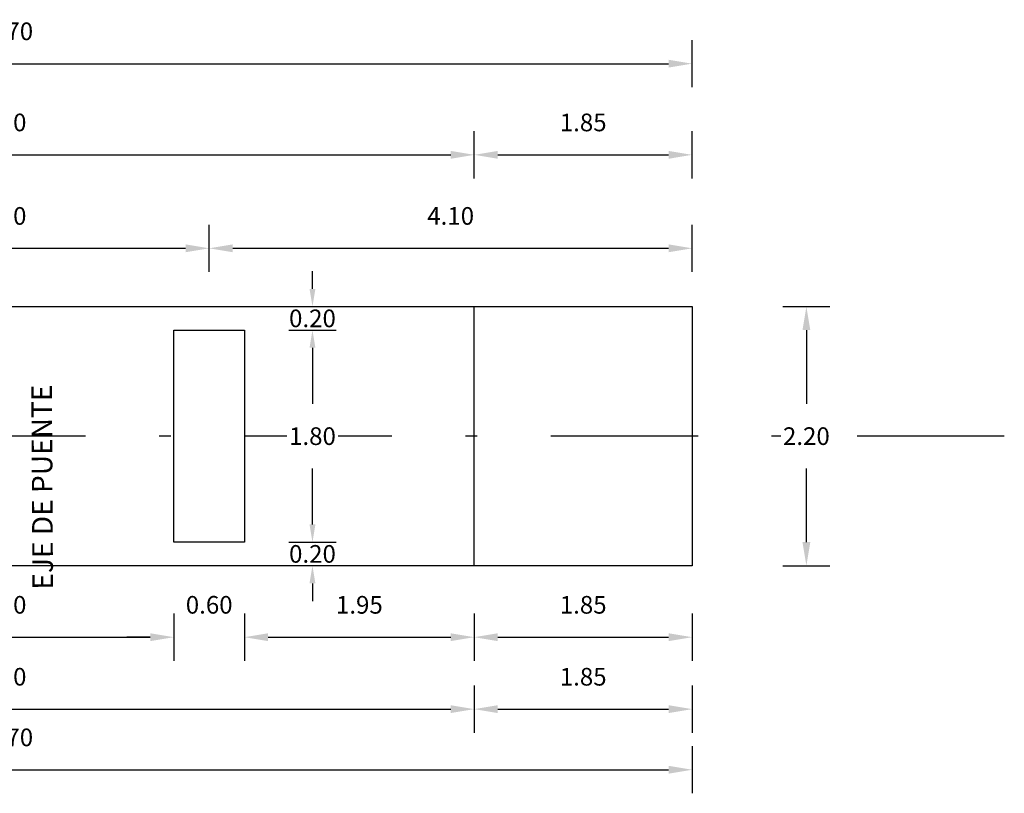
# Model space of a CAD drawing. Units: millimetres. Extents: x 288996 to 579880, y 8671481 to 17343475.
# Drawn here: x 290148 to 290157, y 8671936 to 8671942 of the extents above; entities that cross this region are included whole.
import ezdxf

# ---------------------------------------------------------------- set-up
doc = ezdxf.new("R2010")
doc.units = ezdxf.units.MM
doc.linetypes.add('DASHDOT2', pattern=[0.5, 0.25, -0.125, 0, -0.125])
for name, color, linetype in [('1-TEXTO MEDIANO', 7, 'Continuous'), ('EJE', 1, 'Continuous'), ('ENCOFRADO', 3, 'Continuous'), ('G-ACOTADO', 40, 'Continuous')]:
    doc.layers.add(name, color=color, linetype=linetype)
doc.styles.add('ROMANS', font='romans.shx')
doc.styles.add('WEWEW 100', font='romans.shx')
doc.dimstyles.new('SNC-LAVALIN rv', dxfattribs={"dimtxt": 0.25, "dimasz": 0.2, "dimexe": 0.2, "dimexo": 0.2, "dimgap": 0.2, "dimtad": 1, "dimtih": 1, "dimtoh": 1, "dimzin": 3, "dimdsep": 46, "dimtxsty": 'ROMANS', "dimcen": 0.09, "dimclrd": 256, "dimclre": 256, "dimclrt": 7, "dimadec": 0, "dimazin": 0, "dimtfac": 1, "dimtix": 1, "dimtofl": 0, "dimtmove": 2, "dimatfit": 3, "dimfxl": 0.2, "dimfxlon": 1, "dimtfill": 1, "dimtolj": 1, "dimarcsym": 0})

# ---------------------------------------------------------------- blocks, each defined once
blk = doc.blocks.new('*D1075')
at = {"layer": 'Defpoints', "color": 0, "ltscale": 1.5, "transparency": 16777216}
for p in [(290142.1636, 8671937.4768), (290153.8636, 8671937.4768), (290153.8636, 8671935.744)]:
    blk.add_point(p, dxfattribs=at)
at = {"layer": 'G-ACOTADO', "lineweight": -2, "ltscale": 1.5, "transparency": 16777216}
for p, q in [((290142.1636, 8671935.944), (290142.1636, 8671935.544)), ((290153.8636, 8671935.944), (290153.8636, 8671935.544)), ((290142.3636, 8671935.744), (290153.6636, 8671935.744))]:
    blk.add_line(p, q, dxfattribs=at)
at = {"layer": 'G-ACOTADO', "ltscale": 1.5, "transparency": 16777216}
for points in [[(290142.3636, 8671935.7773), (290142.3636, 8671935.7106), (290142.1636, 8671935.744)], [(290153.6636, 8671935.7773), (290153.6636, 8671935.7106), (290153.8636, 8671935.744)]]:
    blk.add_solid(points, dxfattribs=at)
at = {"layer": 'G-ACOTADO', "color": 7, "ltscale": 1.5, "transparency": 16777216, "insert": (290148.0136, 8671936.019), "char_height": 0.15, "attachment_point": 5, "style": 'ROMANS', "bg_fill": 3, "box_fill_scale": 1.1, "bg_fill_color": 256, "bg_fill_true_color": 13158600, "bg_fill_transparency": 0}
blk.add_mtext('\\A1;11.70', dxfattribs=at)
blk = doc.blocks.new('*D1289')
at = {"layer": 'Defpoints', "color": 0, "linetype": 'Continuous', "ltscale": 0.1, "transparency": 16777216}
for p in [(290146.5636, 8671937.6768), (290149.4636, 8671937.6768), (290149.4636, 8671936.8695)]:
    blk.add_point(p, dxfattribs=at)
at = {"layer": 'G-ACOTADO', "linetype": 'Continuous', "lineweight": -2, "ltscale": 0.1, "transparency": 16777216}
for p, q in [((290146.5636, 8671937.0695), (290146.5636, 8671936.6695)), ((290149.4636, 8671937.0695), (290149.4636, 8671936.6695)), ((290146.7636, 8671936.8695), (290149.2636, 8671936.8695))]:
    blk.add_line(p, q, dxfattribs=at)
at = {"layer": 'G-ACOTADO', "linetype": 'Continuous', "ltscale": 0.1, "transparency": 16777216}
for points in [[(290146.7636, 8671936.9028), (290146.7636, 8671936.8362), (290146.5636, 8671936.8695)], [(290149.2636, 8671936.9028), (290149.2636, 8671936.8362), (290149.4636, 8671936.8695)]]:
    blk.add_solid(points, dxfattribs=at)
at = {"layer": 'G-ACOTADO', "color": 7, "linetype": 'Continuous', "ltscale": 0.1, "transparency": 16777216, "insert": (290148.0136, 8671937.1445), "char_height": 0.15, "attachment_point": 5, "style": 'ROMANS', "bg_fill": 3, "box_fill_scale": 1.1, "bg_fill_color": 256, "bg_fill_true_color": 13158600, "bg_fill_transparency": 0}
blk.add_mtext('\\A1;2.90', dxfattribs=at)
blk = doc.blocks.new('*D1290')
at = {"layer": 'Defpoints', "color": 0, "linetype": 'Continuous', "ltscale": 0.1, "transparency": 16777216}
for p in [(290149.4636, 8671937.6768), (290150.0636, 8671937.6768), (290150.0636, 8671936.8695)]:
    blk.add_point(p, dxfattribs=at)
at = {"layer": 'G-ACOTADO', "linetype": 'Continuous', "lineweight": -2, "ltscale": 0.1, "transparency": 16777216}
for p, q in [((290149.4636, 8671937.0695), (290149.4636, 8671936.6695)), ((290150.0636, 8671937.0695), (290150.0636, 8671936.6695)), ((290149.2636, 8671936.8695), (290149.0636, 8671936.8695)), ((290150.2636, 8671936.8695), (290150.4636, 8671936.8695))]:
    blk.add_line(p, q, dxfattribs=at)
at = {"layer": 'G-ACOTADO', "linetype": 'Continuous', "ltscale": 0.1, "transparency": 16777216}
for points in [[(290149.2636, 8671936.9028), (290149.2636, 8671936.8362), (290149.4636, 8671936.8695)], [(290150.2636, 8671936.9028), (290150.2636, 8671936.8362), (290150.0636, 8671936.8695)]]:
    blk.add_solid(points, dxfattribs=at)
at = {"layer": 'G-ACOTADO', "color": 7, "linetype": 'Continuous', "ltscale": 0.1, "transparency": 16777216, "insert": (290149.7636, 8671937.1445), "char_height": 0.15, "attachment_point": 5, "style": 'ROMANS', "bg_fill": 3, "box_fill_scale": 1.1, "bg_fill_color": 256, "bg_fill_true_color": 13158600, "bg_fill_transparency": 0}
blk.add_mtext('\\A1;0.60', dxfattribs=at)
blk = doc.blocks.new('*D1291')
at = {"layer": 'Defpoints', "color": 0, "linetype": 'Continuous', "ltscale": 0.1, "transparency": 16777216}
for p in [(290150.0636, 8671937.6768), (290152.0136, 8671937.4768), (290152.0136, 8671936.8695)]:
    blk.add_point(p, dxfattribs=at)
at = {"layer": 'G-ACOTADO', "linetype": 'Continuous', "lineweight": -2, "ltscale": 0.1, "transparency": 16777216}
for p, q in [((290150.0636, 8671937.0695), (290150.0636, 8671936.6695)), ((290152.0136, 8671937.0695), (290152.0136, 8671936.6695)), ((290150.2636, 8671936.8695), (290151.8136, 8671936.8695))]:
    blk.add_line(p, q, dxfattribs=at)
at = {"layer": 'G-ACOTADO', "linetype": 'Continuous', "ltscale": 0.1, "transparency": 16777216}
for points in [[(290150.2636, 8671936.9028), (290150.2636, 8671936.8362), (290150.0636, 8671936.8695)], [(290151.8136, 8671936.9028), (290151.8136, 8671936.8362), (290152.0136, 8671936.8695)]]:
    blk.add_solid(points, dxfattribs=at)
at = {"layer": 'G-ACOTADO', "color": 7, "linetype": 'Continuous', "ltscale": 0.1, "transparency": 16777216, "insert": (290151.0386, 8671937.1445), "char_height": 0.15, "attachment_point": 5, "style": 'ROMANS', "bg_fill": 3, "box_fill_scale": 1.1, "bg_fill_color": 256, "bg_fill_true_color": 13158600, "bg_fill_transparency": 0}
blk.add_mtext('\\A1;1.95', dxfattribs=at)
blk = doc.blocks.new('*D1292')
at = {"layer": 'Defpoints', "color": 0, "linetype": 'Continuous', "ltscale": 0.1, "transparency": 16777216}
for p in [(290152.0136, 8671937.4768), (290153.8636, 8671937.4768), (290153.8636, 8671936.8695)]:
    blk.add_point(p, dxfattribs=at)
at = {"layer": 'G-ACOTADO', "linetype": 'Continuous', "lineweight": -2, "ltscale": 0.1, "transparency": 16777216}
for p, q in [((290152.0136, 8671937.0695), (290152.0136, 8671936.6695)), ((290153.8636, 8671937.0695), (290153.8636, 8671936.6695)), ((290152.2136, 8671936.8695), (290153.6636, 8671936.8695))]:
    blk.add_line(p, q, dxfattribs=at)
at = {"layer": 'G-ACOTADO', "linetype": 'Continuous', "ltscale": 0.1, "transparency": 16777216}
for points in [[(290152.2136, 8671936.9028), (290152.2136, 8671936.8362), (290152.0136, 8671936.8695)], [(290153.6636, 8671936.9028), (290153.6636, 8671936.8362), (290153.8636, 8671936.8695)]]:
    blk.add_solid(points, dxfattribs=at)
at = {"layer": 'G-ACOTADO', "color": 7, "linetype": 'Continuous', "ltscale": 0.1, "transparency": 16777216, "insert": (290152.9386, 8671937.1445), "char_height": 0.15, "attachment_point": 5, "style": 'ROMANS', "bg_fill": 3, "box_fill_scale": 1.1, "bg_fill_color": 256, "bg_fill_true_color": 13158600, "bg_fill_transparency": 0}
blk.add_mtext('\\A1;1.85', dxfattribs=at)
blk = doc.blocks.new('*D1050')
at = {"layer": 'Defpoints', "color": 0, "linetype": 'Continuous', "ltscale": 0.1, "transparency": 16777216}
for p in [(290144.0136, 8671937.4768), (290152.0136, 8671937.4768), (290152.0136, 8671936.2587)]:
    blk.add_point(p, dxfattribs=at)
at = {"layer": 'G-ACOTADO', "linetype": 'Continuous', "lineweight": -2, "ltscale": 0.1, "transparency": 16777216}
for p, q in [((290144.0136, 8671936.4587), (290144.0136, 8671936.0587)), ((290152.0136, 8671936.4587), (290152.0136, 8671936.0587)), ((290144.2136, 8671936.2587), (290151.8136, 8671936.2587))]:
    blk.add_line(p, q, dxfattribs=at)
at = {"layer": 'G-ACOTADO', "linetype": 'Continuous', "ltscale": 0.1, "transparency": 16777216}
for points in [[(290144.2136, 8671936.2921), (290144.2136, 8671936.2254), (290144.0136, 8671936.2587)], [(290151.8136, 8671936.2921), (290151.8136, 8671936.2254), (290152.0136, 8671936.2587)]]:
    blk.add_solid(points, dxfattribs=at)
at = {"layer": 'G-ACOTADO', "color": 7, "linetype": 'Continuous', "ltscale": 0.1, "transparency": 16777216, "insert": (290148.0136, 8671936.5337), "char_height": 0.15, "attachment_point": 5, "style": 'ROMANS', "bg_fill": 3, "box_fill_scale": 1.1, "bg_fill_color": 256, "bg_fill_true_color": 13158600, "bg_fill_transparency": 0}
blk.add_mtext('\\A1;8.00', dxfattribs=at)
blk = doc.blocks.new('*D1051')
at = {"layer": 'Defpoints', "color": 0, "linetype": 'Continuous', "ltscale": 0.1, "transparency": 16777216}
for p in [(290152.0136, 8671937.4768), (290153.8636, 8671937.4768), (290153.8636, 8671936.2587)]:
    blk.add_point(p, dxfattribs=at)
at = {"layer": 'G-ACOTADO', "linetype": 'Continuous', "lineweight": -2, "ltscale": 0.1, "transparency": 16777216}
for p, q in [((290152.0136, 8671936.4587), (290152.0136, 8671936.0587)), ((290153.8636, 8671936.4587), (290153.8636, 8671936.0587)), ((290152.2136, 8671936.2587), (290153.6636, 8671936.2587))]:
    blk.add_line(p, q, dxfattribs=at)
at = {"layer": 'G-ACOTADO', "linetype": 'Continuous', "ltscale": 0.1, "transparency": 16777216}
for points in [[(290152.2136, 8671936.2921), (290152.2136, 8671936.2254), (290152.0136, 8671936.2587)], [(290153.6636, 8671936.2921), (290153.6636, 8671936.2254), (290153.8636, 8671936.2587)]]:
    blk.add_solid(points, dxfattribs=at)
at = {"layer": 'G-ACOTADO', "color": 7, "linetype": 'Continuous', "ltscale": 0.1, "transparency": 16777216, "insert": (290152.9386, 8671936.5337), "char_height": 0.15, "attachment_point": 5, "style": 'ROMANS', "bg_fill": 3, "box_fill_scale": 1.1, "bg_fill_color": 256, "bg_fill_true_color": 13158600, "bg_fill_transparency": 0}
blk.add_mtext('\\A1;1.85', dxfattribs=at)
blk = doc.blocks.new('*D1253')
at = {"layer": 'Defpoints', "color": 0, "linetype": 'Continuous', "ltscale": 0.1, "transparency": 16777216}
for p in [(290149.7636, 8671940.1717), (290146.2636, 8671939.4768), (290149.7636, 8671939.4768)]:
    blk.add_point(p, dxfattribs=at)
at = {"layer": 'G-ACOTADO', "linetype": 'Continuous', "lineweight": -2, "ltscale": 0.1, "transparency": 16777216}
for p, q in [((290146.2636, 8671939.9717), (290146.2636, 8671940.3717)), ((290149.7636, 8671939.9717), (290149.7636, 8671940.3717)), ((290146.4636, 8671940.1717), (290149.5636, 8671940.1717))]:
    blk.add_line(p, q, dxfattribs=at)
at = {"layer": 'G-ACOTADO', "linetype": 'Continuous', "ltscale": 0.1, "transparency": 16777216}
for points in [[(290146.4636, 8671940.205), (290146.4636, 8671940.1384), (290146.2636, 8671940.1717)], [(290149.5636, 8671940.205), (290149.5636, 8671940.1384), (290149.7636, 8671940.1717)]]:
    blk.add_solid(points, dxfattribs=at)
at = {"layer": 'G-ACOTADO', "color": 7, "linetype": 'Continuous', "ltscale": 0.1, "transparency": 16777216, "insert": (290148.0136, 8671940.4467), "char_height": 0.15, "attachment_point": 5, "style": 'ROMANS', "bg_fill": 3, "box_fill_scale": 1.1, "bg_fill_color": 256, "bg_fill_true_color": 13158600, "bg_fill_transparency": 0}
blk.add_mtext('\\A1;3.50', dxfattribs=at)
blk = doc.blocks.new('*D1254')
at = {"layer": 'Defpoints', "color": 0, "linetype": 'Continuous', "ltscale": 0.1, "transparency": 16777216}
for p in [(290153.8636, 8671940.1717), (290153.8636, 8671939.6768), (290149.7636, 8671939.4768)]:
    blk.add_point(p, dxfattribs=at)
at = {"layer": 'G-ACOTADO', "linetype": 'Continuous', "lineweight": -2, "ltscale": 0.1, "transparency": 16777216}
for p, q in [((290149.7636, 8671939.9717), (290149.7636, 8671940.3717)), ((290153.8636, 8671939.9717), (290153.8636, 8671940.3717)), ((290149.9636, 8671940.1717), (290153.6636, 8671940.1717))]:
    blk.add_line(p, q, dxfattribs=at)
at = {"layer": 'G-ACOTADO', "linetype": 'Continuous', "ltscale": 0.1, "transparency": 16777216}
for points in [[(290149.9636, 8671940.205), (290149.9636, 8671940.1384), (290149.7636, 8671940.1717)], [(290153.6636, 8671940.205), (290153.6636, 8671940.1384), (290153.8636, 8671940.1717)]]:
    blk.add_solid(points, dxfattribs=at)
at = {"layer": 'G-ACOTADO', "color": 7, "linetype": 'Continuous', "ltscale": 0.1, "transparency": 16777216, "insert": (290151.8136, 8671940.4467), "char_height": 0.15, "attachment_point": 5, "style": 'ROMANS', "bg_fill": 3, "box_fill_scale": 1.1, "bg_fill_color": 256, "bg_fill_true_color": 13158600, "bg_fill_transparency": 0}
blk.add_mtext('\\A1;4.10', dxfattribs=at)
blk = doc.blocks.new('*D1256')
at = {"layer": 'Defpoints', "color": 0, "linetype": 'Continuous', "ltscale": 0.1, "transparency": 16777216}
for p in [(290152.0136, 8671940.9655), (290144.0136, 8671939.6768), (290152.0136, 8671939.6768)]:
    blk.add_point(p, dxfattribs=at)
at = {"layer": 'G-ACOTADO', "linetype": 'Continuous', "lineweight": -2, "ltscale": 0.1, "transparency": 16777216}
for p, q in [((290144.0136, 8671940.7655), (290144.0136, 8671941.1655)), ((290152.0136, 8671940.7655), (290152.0136, 8671941.1655)), ((290144.2136, 8671940.9655), (290151.8136, 8671940.9655))]:
    blk.add_line(p, q, dxfattribs=at)
at = {"layer": 'G-ACOTADO', "linetype": 'Continuous', "ltscale": 0.1, "transparency": 16777216}
for points in [[(290144.2136, 8671940.9988), (290144.2136, 8671940.9321), (290144.0136, 8671940.9655)], [(290151.8136, 8671940.9988), (290151.8136, 8671940.9321), (290152.0136, 8671940.9655)]]:
    blk.add_solid(points, dxfattribs=at)
at = {"layer": 'G-ACOTADO', "color": 7, "linetype": 'Continuous', "ltscale": 0.1, "transparency": 16777216, "insert": (290148.0136, 8671941.2405), "char_height": 0.15, "attachment_point": 5, "style": 'ROMANS', "bg_fill": 3, "box_fill_scale": 1.1, "bg_fill_color": 256, "bg_fill_true_color": 13158600, "bg_fill_transparency": 0}
blk.add_mtext('\\A1;8.00', dxfattribs=at)
blk = doc.blocks.new('*D1257')
at = {"layer": 'Defpoints', "color": 0, "linetype": 'Continuous', "ltscale": 0.1, "transparency": 16777216}
for p in [(290153.8636, 8671940.9655), (290152.0136, 8671939.6768), (290153.8636, 8671939.6768)]:
    blk.add_point(p, dxfattribs=at)
at = {"layer": 'G-ACOTADO', "linetype": 'Continuous', "lineweight": -2, "ltscale": 0.1, "transparency": 16777216}
for p, q in [((290152.0136, 8671940.7655), (290152.0136, 8671941.1655)), ((290153.8636, 8671940.7655), (290153.8636, 8671941.1655)), ((290152.2136, 8671940.9655), (290153.6636, 8671940.9655))]:
    blk.add_line(p, q, dxfattribs=at)
at = {"layer": 'G-ACOTADO', "linetype": 'Continuous', "ltscale": 0.1, "transparency": 16777216}
for points in [[(290152.2136, 8671940.9988), (290152.2136, 8671940.9321), (290152.0136, 8671940.9655)], [(290153.6636, 8671940.9988), (290153.6636, 8671940.9321), (290153.8636, 8671940.9655)]]:
    blk.add_solid(points, dxfattribs=at)
at = {"layer": 'G-ACOTADO', "color": 7, "linetype": 'Continuous', "ltscale": 0.1, "transparency": 16777216, "insert": (290152.9386, 8671941.2405), "char_height": 0.15, "attachment_point": 5, "style": 'ROMANS', "bg_fill": 3, "box_fill_scale": 1.1, "bg_fill_color": 256, "bg_fill_true_color": 13158600, "bg_fill_transparency": 0}
blk.add_mtext('\\A1;1.85', dxfattribs=at)
blk = doc.blocks.new('*D1258')
at = {"layer": 'Defpoints', "color": 0, "linetype": 'Continuous', "ltscale": 0.1, "transparency": 16777216}
for p in [(290153.8636, 8671939.6768), (290153.8636, 8671937.4768), (290154.8333, 8671937.4768)]:
    blk.add_point(p, dxfattribs=at)
at = {"layer": 'G-ACOTADO', "linetype": 'Continuous', "lineweight": -2, "ltscale": 0.1, "transparency": 16777216}
for p, q in [((290154.6333, 8671939.6768), (290155.0333, 8671939.6768)), ((290154.8333, 8671939.4768), (290154.8333, 8671938.8518)), ((290154.8333, 8671937.6768), (290154.8333, 8671938.3018)), ((290154.6333, 8671937.4768), (290155.0333, 8671937.4768))]:
    blk.add_line(p, q, dxfattribs=at)
at = {"layer": 'G-ACOTADO', "linetype": 'Continuous', "ltscale": 0.1, "transparency": 16777216}
for points in [[(290154.8, 8671939.4768), (290154.8667, 8671939.4768), (290154.8333, 8671939.6768)], [(290154.8, 8671937.6768), (290154.8667, 8671937.6768), (290154.8333, 8671937.4768)]]:
    blk.add_solid(points, dxfattribs=at)
at = {"layer": 'G-ACOTADO', "color": 7, "linetype": 'Continuous', "ltscale": 0.1, "transparency": 16777216, "insert": (290154.8333, 8671938.5768), "char_height": 0.15, "attachment_point": 5, "style": 'ROMANS', "bg_fill": 3, "box_fill_scale": 1.1, "bg_fill_color": 256, "bg_fill_true_color": 13158600, "bg_fill_transparency": 0}
blk.add_mtext('\\A1;2.20', dxfattribs=at)
blk = doc.blocks.new('*D1259')
at = {"layer": 'Defpoints', "color": 0, "linetype": 'Continuous', "ltscale": 0.1, "transparency": 16777216}
for p in [(290153.8636, 8671941.7396), (290142.1636, 8671939.6768), (290153.8636, 8671939.6768)]:
    blk.add_point(p, dxfattribs=at)
at = {"layer": 'G-ACOTADO', "linetype": 'Continuous', "lineweight": -2, "ltscale": 0.1, "transparency": 16777216}
for p, q in [((290142.1636, 8671941.5396), (290142.1636, 8671941.9396)), ((290153.8636, 8671941.5396), (290153.8636, 8671941.9396)), ((290142.3636, 8671941.7396), (290153.6636, 8671941.7396))]:
    blk.add_line(p, q, dxfattribs=at)
at = {"layer": 'G-ACOTADO', "linetype": 'Continuous', "ltscale": 0.1, "transparency": 16777216}
for points in [[(290142.3636, 8671941.7729), (290142.3636, 8671941.7063), (290142.1636, 8671941.7396)], [(290153.6636, 8671941.7729), (290153.6636, 8671941.7063), (290153.8636, 8671941.7396)]]:
    blk.add_solid(points, dxfattribs=at)
at = {"layer": 'G-ACOTADO', "color": 7, "linetype": 'Continuous', "ltscale": 0.1, "transparency": 16777216, "insert": (290148.0136, 8671942.0146), "char_height": 0.15, "attachment_point": 5, "style": 'ROMANS', "bg_fill": 3, "box_fill_scale": 1.1, "bg_fill_color": 256, "bg_fill_true_color": 13158600, "bg_fill_transparency": 0}
blk.add_mtext('\\A1;11.70', dxfattribs=at)
blk = doc.blocks.new('*D1271')
at = {"layer": 'Defpoints', "color": 0, "linetype": 'Continuous', "ltscale": 0.1, "transparency": 16777216}
for p in [(290149.9183, 8671939.6768), (290149.9183, 8671939.4768)]:
    blk.add_point(p, dxfattribs=at)
at = {"layer": 'G-ACOTADO', "linetype": 'Continuous', "lineweight": -2, "ltscale": 0.1, "transparency": 16777216}
for p, q in [((290150.6404, 8671939.8268), (290150.6404, 8671939.9768)), ((290150.4404, 8671939.6768), (290150.8404, 8671939.6768)), ((290150.4404, 8671939.4768), (290150.8404, 8671939.4768)), ((290150.6404, 8671939.3268), (290150.6404, 8671939.1768))]:
    blk.add_line(p, q, dxfattribs=at)
at = {"layer": 'G-ACOTADO', "linetype": 'Continuous', "ltscale": 0.1, "transparency": 16777216}
for points in [[(290150.6154, 8671939.8268), (290150.6654, 8671939.8268), (290150.6404, 8671939.6768)], [(290150.6154, 8671939.3268), (290150.6654, 8671939.3268), (290150.6404, 8671939.4768)]]:
    blk.add_solid(points, dxfattribs=at)
at = {"layer": 'G-ACOTADO', "color": 7, "linetype": 'Continuous', "ltscale": 0.1, "transparency": 16777216, "insert": (290150.6404, 8671939.5768), "char_height": 0.15, "attachment_point": 5, "style": 'ROMANS', "bg_fill": 3, "box_fill_scale": 1.1, "bg_fill_color": 256, "bg_fill_true_color": 13158600, "bg_fill_transparency": 0}
blk.add_mtext('\\A1;0.20', dxfattribs=at)
at = {"layer": 'Defpoints', "color": 0, "linetype": 'Continuous', "ltscale": 0.1, "transparency": 16777216}
blk.add_point((290150.6404, 8671939.4768), dxfattribs=at)
blk = doc.blocks.new('*D1272')
at = {"layer": 'Defpoints', "color": 0, "linetype": 'Continuous', "ltscale": 0.1, "transparency": 16777216}
for p in [(290149.9183, 8671939.4768), (290150.0636, 8671937.6768), (290150.6404, 8671937.6768)]:
    blk.add_point(p, dxfattribs=at)
at = {"layer": 'G-ACOTADO', "linetype": 'Continuous', "lineweight": -2, "ltscale": 0.1, "transparency": 16777216}
for p, q in [((290150.4404, 8671939.4768), (290150.8404, 8671939.4768)), ((290150.6404, 8671939.3268), (290150.6404, 8671938.8518)), ((290150.6404, 8671937.8268), (290150.6404, 8671938.3018)), ((290150.4404, 8671937.6768), (290150.8404, 8671937.6768))]:
    blk.add_line(p, q, dxfattribs=at)
at = {"layer": 'G-ACOTADO', "linetype": 'Continuous', "ltscale": 0.1, "transparency": 16777216}
for points in [[(290150.6154, 8671939.3268), (290150.6654, 8671939.3268), (290150.6404, 8671939.4768)], [(290150.6154, 8671937.8268), (290150.6654, 8671937.8268), (290150.6404, 8671937.6768)]]:
    blk.add_solid(points, dxfattribs=at)
at = {"layer": 'G-ACOTADO', "color": 7, "linetype": 'Continuous', "ltscale": 0.1, "transparency": 16777216, "insert": (290150.6404, 8671938.5768), "char_height": 0.15, "attachment_point": 5, "style": 'ROMANS', "bg_fill": 3, "box_fill_scale": 1.1, "bg_fill_color": 256, "bg_fill_true_color": 13158600, "bg_fill_transparency": 0}
blk.add_mtext('\\A1;1.80', dxfattribs=at)
blk = doc.blocks.new('*D1273')
at = {"layer": 'Defpoints', "color": 0, "linetype": 'Continuous', "ltscale": 0.1, "transparency": 16777216}
blk.add_point((290150.0636, 8671937.6768), dxfattribs=at)
at = {"layer": 'G-ACOTADO', "linetype": 'Continuous', "lineweight": -2, "ltscale": 0.1, "transparency": 16777216}
for p, q in [((290150.6404, 8671937.8268), (290150.6404, 8671937.9768)), ((290150.4404, 8671937.6768), (290150.8404, 8671937.6768)), ((290150.6404, 8671937.4768), (290150.4404, 8671937.4768)), ((290150.6404, 8671937.3268), (290150.6404, 8671937.1768))]:
    blk.add_line(p, q, dxfattribs=at)
at = {"layer": 'G-ACOTADO', "linetype": 'Continuous', "ltscale": 0.1, "transparency": 16777216}
for points in [[(290150.6154, 8671937.8268), (290150.6654, 8671937.8268), (290150.6404, 8671937.6768)], [(290150.6154, 8671937.3268), (290150.6654, 8671937.3268), (290150.6404, 8671937.4768)]]:
    blk.add_solid(points, dxfattribs=at)
at = {"layer": 'G-ACOTADO', "color": 7, "linetype": 'Continuous', "ltscale": 0.1, "transparency": 16777216, "insert": (290150.6404, 8671937.5768), "char_height": 0.15, "attachment_point": 5, "style": 'ROMANS', "bg_fill": 3, "box_fill_scale": 1.1, "bg_fill_color": 256, "bg_fill_true_color": 13158600, "bg_fill_transparency": 0}
blk.add_mtext('\\A1;0.20', dxfattribs=at)
at = {"layer": 'Defpoints', "color": 0, "linetype": 'Continuous', "ltscale": 0.1, "transparency": 16777216}
for p in [(290150.6404, 8671937.4768), (290150.7149, 8671937.4768)]:
    blk.add_point(p, dxfattribs=at)

msp = doc.modelspace()

# ---------------------------------------------------------------- linework, layer by layer
at = {"layer": 'EJE', "linetype": 'DASHDOT2', "ltscale": 5, "flags": 128}
msp.add_lwpolyline([(290156.513557, 8671938.576769), (290139.513557, 8671938.576769)], dxfattribs=at)
at = {"layer": 'ENCOFRADO', "ltscale": 1.5}
msp.add_line((290152.013577, 8671937.476769), (290152.013577, 8671939.676769), dxfattribs=at)
at = {"layer": 'ENCOFRADO', "ltscale": 1.5, "flags": 128}
for points in [[(290153.863557, 8671937.476769), (290142.163557, 8671937.476769), (290142.163557, 8671939.676769), (290153.863557, 8671939.676769)], [(290149.463557, 8671939.476769), (290150.063557, 8671939.476769), (290150.063557, 8671937.676769), (290149.463557, 8671937.676769)]]:
    msp.add_lwpolyline(points, close=True, dxfattribs=at)

# ---------------------------------------------------------------- texts
at = {"layer": '1-TEXTO MEDIANO', "style": 'WEWEW 100'}
msp.add_text('EJE DE PUENTE', height=0.175, rotation=90.3119636, dxfattribs=at).set_placement((290148.438042, 8671937.273808))

# ---------------------------------------------------------------- next in the draw order: dimensions: what is measured, and where the dimension line sits
at = {"layer": 'G-ACOTADO', "linetype": 'Continuous', "ltscale": 0.1}
dim = msp.add_linear_dim(base=(290149.763557, 8671940.171711), p1=(290146.263557, 8671939.476769), p2=(290149.763557, 8671939.476769), dimstyle='SNC-LAVALIN rv', override={"dimtxt": 0.15}, dxfattribs=at)
dim.commit()
dim.dimension.update_dxf_attribs({"geometry": '*D1253', "text_midpoint": (290148.013557, 8671940.446711)})
at = {"layer": 'G-ACOTADO', "ltscale": 1.5}
dim = msp.add_aligned_dim(p1=(290142.163557, 8671937.476769), p2=(290153.863557, 8671937.476769), distance=-1.732808, dimstyle='SNC-LAVALIN rv', override={"dimtxt": 0.15}, dxfattribs=at)
dim.commit()
dim.dimension.update_dxf_attribs({"geometry": '*D1075', "text_midpoint": (290148.013557, 8671936.018961)})

# ---------------------------------------------------------------- next in the draw order: dimensions: what is measured, and where the dimension line sits
at = {"layer": 'G-ACOTADO', "linetype": 'Continuous', "ltscale": 0.1}
for base, p1, p2, picture, middle in [((290153.863557, 8671940.171711), (290149.763557, 8671939.476769), (290153.863557, 8671939.676769), '*D1254', (290151.813557, 8671940.446711)), ((290149.463557, 8671936.869505), (290146.563557, 8671937.676769), (290149.463557, 8671937.676769), '*D1289', (290148.013557, 8671937.144505))]:
    dim = msp.add_linear_dim(base=base, p1=p1, p2=p2, dimstyle='SNC-LAVALIN rv', override={"dimtxt": 0.15}, dxfattribs=at)
    dim.commit()
    dim.dimension.update_dxf_attribs({"geometry": picture, "text_midpoint": middle})

# ---------------------------------------------------------------- next in the draw order: dimensions: what is measured, and where the dimension line sits
for base, p1, p2, picture, middle in [((290152.013577, 8671940.965457), (290144.013577, 8671939.676769), (290152.013577, 8671939.676769), '*D1256', (290148.013577, 8671941.240457)), ((290150.063557, 8671936.869505), (290149.463557, 8671937.676769), (290150.063557, 8671937.676769), '*D1290', (290149.763557, 8671937.144505))]:
    dim = msp.add_linear_dim(base=base, p1=p1, p2=p2, dimstyle='SNC-LAVALIN rv', override={"dimtxt": 0.15}, dxfattribs=at)
    dim.commit()
    dim.dimension.update_dxf_attribs({"geometry": picture, "text_midpoint": middle})

# ---------------------------------------------------------------- next in the draw order: dimensions: what is measured, and where the dimension line sits
for base, p1, p2, picture, middle in [((290153.863557, 8671940.965457), (290152.013577, 8671939.676769), (290153.863557, 8671939.676769), '*D1257', (290152.938567, 8671941.240457)), ((290152.013577, 8671936.869505), (290150.063557, 8671937.676769), (290152.013577, 8671937.476769), '*D1291', (290151.038567, 8671937.144505))]:
    dim = msp.add_linear_dim(base=base, p1=p1, p2=p2, dimstyle='SNC-LAVALIN rv', override={"dimtxt": 0.15}, dxfattribs=at)
    dim.commit()
    dim.dimension.update_dxf_attribs({"geometry": picture, "text_midpoint": middle})

# ---------------------------------------------------------------- next in the draw order: dimensions: what is measured, and where the dimension line sits
dim = msp.add_linear_dim(base=(290153.863557, 8671936.869505), p1=(290152.013577, 8671937.476769), p2=(290153.863557, 8671937.476769), dimstyle='SNC-LAVALIN rv', override={"dimtxt": 0.15}, dxfattribs=at)
dim.commit()
dim.dimension.update_dxf_attribs({"geometry": '*D1292', "text_midpoint": (290152.938567, 8671937.144505)})

# ---------------------------------------------------------------- next in the draw order: dimensions: what is measured, and where the dimension line sits
dim = msp.add_linear_dim(base=(290152.013577, 8671936.258748), p1=(290144.013577, 8671937.476769), p2=(290152.013577, 8671937.476769), dimstyle='SNC-LAVALIN rv', override={"dimtxt": 0.15}, dxfattribs=at)
dim.commit()
dim.dimension.update_dxf_attribs({"geometry": '*D1050', "text_midpoint": (290148.013577, 8671936.533748)})

# ---------------------------------------------------------------- next in the draw order: dimensions: what is measured, and where the dimension line sits
dim = msp.add_linear_dim(base=(290153.863557, 8671936.258748), p1=(290152.013577, 8671937.476769), p2=(290153.863557, 8671937.476769), dimstyle='SNC-LAVALIN rv', override={"dimtxt": 0.15}, dxfattribs=at)
dim.commit()
dim.dimension.update_dxf_attribs({"geometry": '*D1051', "text_midpoint": (290152.938567, 8671936.533748)})

# ---------------------------------------------------------------- next in the draw order: dimensions: what is measured, and where the dimension line sits
dim = msp.add_linear_dim(base=(290154.833345, 8671937.476769), p1=(290153.863557, 8671939.676769), p2=(290153.863557, 8671937.476769), angle=90, dimstyle='SNC-LAVALIN rv', override={"dimtxt": 0.15}, dxfattribs=at)
dim.commit()
dim.dimension.update_dxf_attribs({"geometry": '*D1258', "text_midpoint": (290154.833345, 8671938.576769)})

# ---------------------------------------------------------------- next in the draw order: dimensions: what is measured, and where the dimension line sits
dim = msp.add_linear_dim(base=(290153.863557, 8671941.739611), p1=(290142.163557, 8671939.676769), p2=(290153.863557, 8671939.676769), dimstyle='SNC-LAVALIN rv', override={"dimtxt": 0.15}, dxfattribs=at)
dim.commit()
dim.dimension.update_dxf_attribs({"geometry": '*D1259', "text_midpoint": (290148.013557, 8671942.014611)})

# ---------------------------------------------------------------- next in the draw order: dimensions: what is measured, and where the dimension line sits
dim = msp.add_linear_dim(base=(290150.64039, 8671939.476769), p1=(290149.918319, 8671939.676769), p2=(290149.918319, 8671939.476769), angle=90, dimstyle='SNC-LAVALIN rv', override={"dimtxt": 0.15, "dimasz": 0.15}, dxfattribs=at)
dim.commit()
dim.dimension.update_dxf_attribs({"geometry": '*D1271', "text_midpoint": (290150.64039, 8671939.576769)})

# ---------------------------------------------------------------- next in the draw order: dimensions: what is measured, and where the dimension line sits
dim = msp.add_linear_dim(base=(290150.64039, 8671937.676769), p1=(290149.918319, 8671939.476769), p2=(290150.063557, 8671937.676769), angle=90, dimstyle='SNC-LAVALIN rv', override={"dimtxt": 0.15, "dimasz": 0.15}, dxfattribs=at)
dim.commit()
dim.dimension.update_dxf_attribs({"geometry": '*D1272', "text_midpoint": (290150.64039, 8671938.576769)})

# ---------------------------------------------------------------- next in the draw order: dimensions: what is measured, and where the dimension line sits
dim = msp.add_linear_dim(base=(290150.64039, 8671937.476769), p1=(290150.063557, 8671937.676769), p2=(290150.714928, 8671937.476769), angle=90, dimstyle='SNC-LAVALIN rv', override={"dimtxt": 0.15, "dimasz": 0.15}, dxfattribs=at)
dim.commit()
dim.dimension.update_dxf_attribs({"geometry": '*D1273', "text_midpoint": (290150.64039, 8671937.576769)})

doc.saveas('drawing.dxf')
